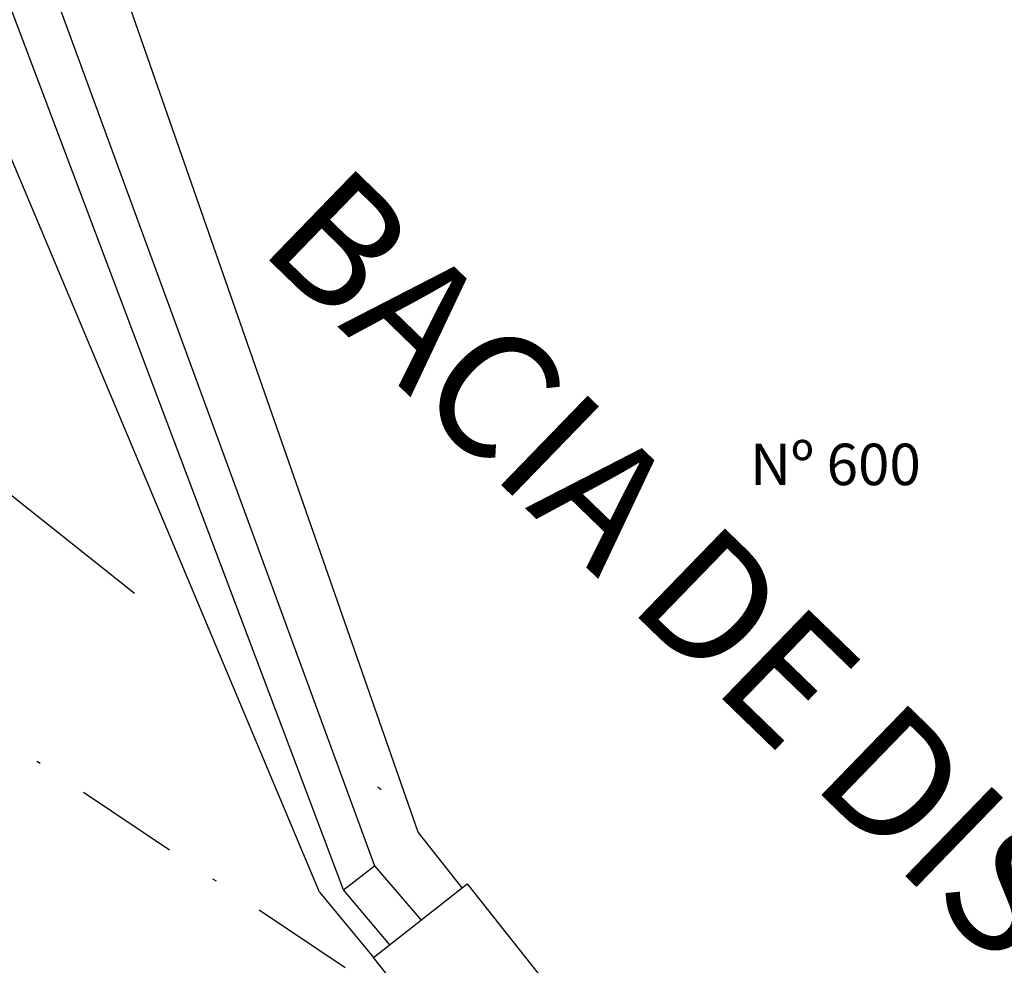
# Model space of a CAD drawing. Extents: x 180534 to 182316, y 1664441 to 1665887.
# Drawn here: x 181052 to 181076, y 1665526 to 1665549 of the extents above; entities that cross this region are included whole.
import ezdxf
from ezdxf.enums import TextEntityAlignment as Align

# ---------------------------------------------------------------- set-up
doc = ezdxf.new("R2010")
doc.units = 0
doc.header["$LTSCALE"] = 10
doc.header["$MEASUREMENT"] = 0
doc.linetypes.add('DASHDOT2', pattern=[0.5, 0.25, -0.125, 0, -0.125])
doc.linetypes.add('DASHDOTX2', pattern=[2, 1, -0.5, 0, -0.5])
for name, color, linetype in [('ALIN_PREDIAL_EXIST', 7, 'DASHDOT2'), ('GALERIA-FUNDO', 1, 'CONTINUOUS'), ('GALERIA-VALA', 7, 'CONTINUOUS'), ('L1', 250, 'DASHDOTX2'), ('TEXTO', 7, 'CONTINUOUS'), ('TEXTO IDENTIFICACAO', 7, 'CONTINUOUS')]:
    doc.layers.add(name, color=color, linetype=linetype)
doc.styles.add('SELO', font='ARIAL.TTF')
doc.styles.get("Standard").update_dxf_attribs({"font": 'romans.shx'})

msp = doc.modelspace()

# ---------------------------------------------------------------- linework, layer by layer
at = {"layer": 'ALIN_PREDIAL_EXIST'}
msp.add_line((181041.011, 1665539.111, 31.29), (181090.027, 1665506.283, 32.921), dxfattribs=at)
at = {"layer": 'GALERIA-FUNDO'}
msp.add_line((181059.992, 1665528.241, 30.094), (181060.745, 1665528.819, 30.094), dxfattribs=at)
for points, elevation in [([(181038.187, 1665576.096), (181051.959, 1665552.775), (181060.745, 1665528.819)], 30.094), ([(181059.992, 1665528.241), (181051.161, 1665551.644), (181037.235, 1665575.432)], 30.094), ([(181060.745, 1665528.819), (181061.867, 1665527.511)], 61.739), ([(181061.11, 1665526.914), (181059.992, 1665528.241)], 64.842)]:
    msp.add_lwpolyline(points, dxfattribs=dict(at, elevation=elevation))
at = {"layer": 'GALERIA-FUNDO', "elevation": 31.645}
msp.add_lwpolyline([(181062.582, 1665524.253), (181060.721, 1665526.607), (181062.979, 1665528.388), (181064.837, 1665526.033)], close=True, dxfattribs=at)
at = {"layer": 'GALERIA-VALA'}
for points, elevation in [([(181061.791, 1665529.635), (181053.165, 1665554.364)], 31.634), ([(181059.415, 1665528.182), (181050.038, 1665550.508)], 31.69), ([(181062.859, 1665528.293), (181061.791, 1665529.635)], 31.645), ([(181059.415, 1665528.182), (181060.721, 1665526.607)], 31.69)]:
    msp.add_lwpolyline(points, dxfattribs=dict(at, elevation=elevation))
at = {"layer": 'L1', "ltscale": 1.5, "flags": 128}
msp.add_lwpolyline([(180548.472, 1665794.713), (180737.493, 1665767.849, -0.133568), (180792.933, 1665743.967), (181062.658, 1665529.26, 0.071574), (181113.056, 1665499.771), (181688.329, 1665265.652, -0.083974), (181720.948, 1665245.471), (181772.655, 1665199.973, -0.109386), (181791.793, 1665173.795), (181797.734, 1665160.25, 0.093728), (181853.367, 1665078.982), (181970.631, 1664962.138, -0.090216), (182004.332, 1664913.635), (182025.668, 1664866.781, -0.034868), (182038.736, 1664831.809), (182049.332, 1664796.026, -0.016842), (182056.36, 1664768.974), (182066.881, 1664722.041, 0.088347), (182078.399, 1664694.551), (182103.588, 1664655.511, -0.048833), (182120.088, 1664623.459), (182157.167, 1664530.036)], format="xyb", dxfattribs=at)

# ---------------------------------------------------------------- texts
at = {"layer": 'TEXTO'}
msp.add_text('Nº 600', height=1, dxfattribs=at).set_placement((181071.855, 1665538.002), align=Align.CENTER)
at = {"layer": 'TEXTO IDENTIFICACAO', "style": 'SELO'}
msp.add_text('BACIA DE DISSIPAÇÃO', height=3, rotation=315.9222, dxfattribs=at).set_placement((181057.903, 1665543.71))

doc.saveas('drawing.dxf')
